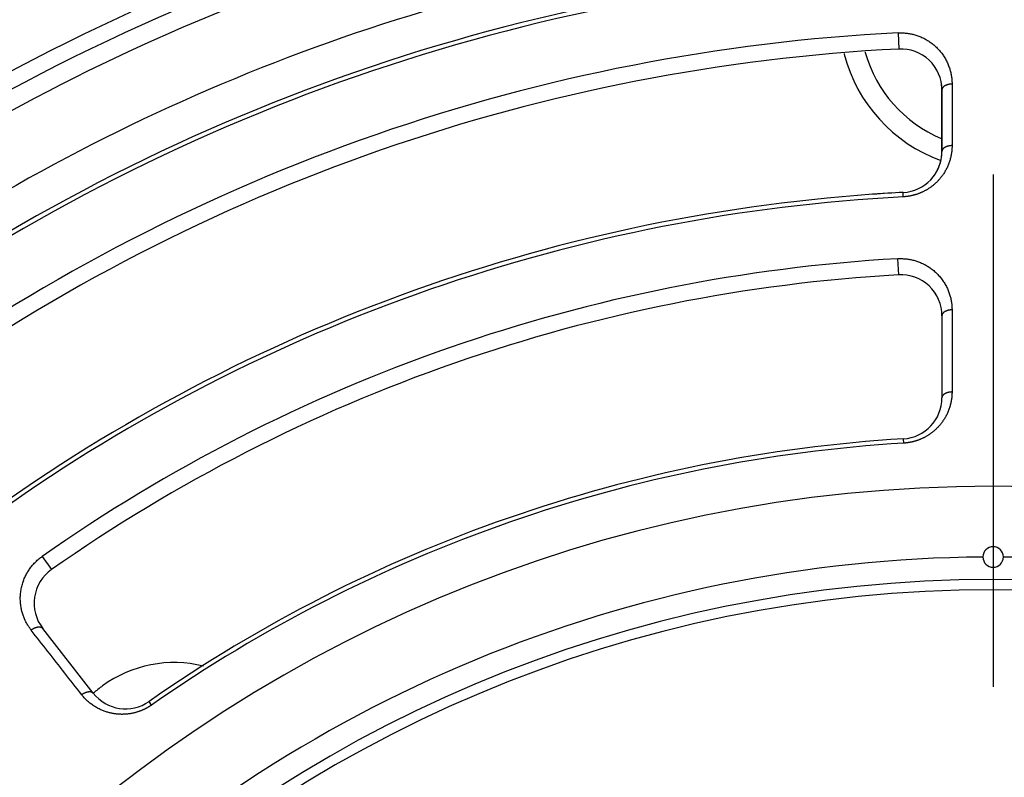
# Model space of a CAD drawing. Units: millimetres. Extents: x -735 to 735, y -520 to 520.
# Drawn here: x -48 to 1, y 15 to 52 of the extents above; entities that cross this region are included whole.
import ezdxf

# ---------------------------------------------------------------- set-up
doc = ezdxf.new("R2010")
doc.units = ezdxf.units.MM
doc.header["$LTSCALE"] = 50
doc.linetypes.add('BORDER', pattern=[1.75, 0.5, -0.25, 0.5, -0.25, 0, -0.25])
doc.layers.get('0').update_dxf_attribs({"linetype": 'CONTINUOUS'})
doc.layers.add('L', color=7, linetype='CONTINUOUS')

# ---------------------------------------------------------------- blocks, each defined once
blk = doc.blocks.new('B-4')
at = {"layer": 'L', "color": 4, "linetype": 'BORDER'}
blk.add_line((-0.00004, 307.562025), (-0.00004, -215.017135), dxfattribs=at)
blk = doc.blocks.new('B-13')
at = {"color": 2, "linetype": 'CONTINUOUS'}
for p, q in [((-2.5, 48.886183), (-2.5, 45.882207)), ((-2.5, 45.882207), (-2.5, 48.886183)), ((-2.5, 37.870104), (-2.5, 33.863069)), ((-43.916321, 19.458886), (-46.382387, 22.615307))]:
    blk.add_line(p, q, dxfattribs=at)
for centre, radius, start, end in [((0, -39.99998), 108.5, 90, 158.650195), ((0, -39.99998), 108.5, 270, 90), ((0, -39.99998), 101, 92.605251, 125.684389), ((0, -39.99998), 101, 92.605251, 125.684389), ((0, -39.99998), 95, 92.659006, 125.636617), ((0, -39.99998), 91, 92.898213, 125.424041), ((0, -39.99998), 91, 92.898213, 125.424041), ((-4.5, 48.886183), 2, 0, 92.898213), ((-4.5, 48.886183), 2, 0, 9.031486), ((-4.5, 45.882207), 2, 272.999405, 0), ((-4.5, 45.882207), 2, 350.594761, 0), ((-4.5, 45.882207), 2, 337.26443, 340.49901), ((-4.5, 45.882207), 2, 340.49901, 347.501723), ((-4.5, 45.882207), 2, 327.419254, 328.533609), ((-4.5, 45.882207), 2, 328.533609, 337.26443), ((0, -39.99998), 84, 92.999405, 125.334118), ((0, -39.99998), 84, 92.999405, 94.004932), ((0, -39.99998), 80, 93.307362, 125.060466), ((0, -39.99998), 80, 93.307362, 125.060466), ((-4.5, 37.870104), 2, 0, 93.307362), ((-4.5, 33.863069), 2, 273.486354, 0), ((0, -39.99998), 72, 93.486354, 124.901421), ((0, 26.1005), 0.5, 0, 180), ((0, 26.1005), 0.5, 180, 0), ((-44.806366, 23.84663), 2, 125.060466, 218), ((0, -39.99998), 65, 90, 270), ((0, -39.99998), 65, 270, 90), ((-42.340299, 20.690209), 2, 218, 304.901421)]:
    blk.add_arc(centre, radius, start, end, dxfattribs=at)
at = {"color": 9, "linetype": 'CONTINUOUS'}
for radius, start, end in [(101.787747, 92.605251, 125.684389), (94.787747, 92.659006, 125.636617), (69.55344, 90, 270)]:
    blk.add_arc((0, -39.99998), radius, start, end, dxfattribs=at)
blk = doc.blocks.new('B-14')
at = {"color": 9, "linetype": 'CONTINUOUS'}
for p, q in [((-4.640953, 51.670364), (-4.592401, 51.67235)), ((-4.592401, 51.67235), (-4.543802, 51.673397)), ((-4.543802, 51.673397), (-4.495177, 51.673505)), ((-4.495177, 51.673505), (-4.446549, 51.672674)), ((-4.446549, 51.672674), (-4.397937, 51.670904)), ((-4.397937, 51.670904), (-4.349365, 51.668196)), ((-4.349365, 51.668196), (-4.300853, 51.66455)), ((-4.300853, 51.66455), (-4.252422, 51.659966)), ((-4.252422, 51.659966), (-4.203328, 51.65435)), ((-4.203328, 51.65435), (-4.154359, 51.647769)), ((-4.154359, 51.647769), (-4.105532, 51.640228)), ((-4.105532, 51.640228), (-4.056865, 51.631729)), ((-4.056865, 51.631729), (-4.008376, 51.622277)), ((-4.008376, 51.622277), (-3.960083, 51.611874)), ((-3.960083, 51.611874), (-3.912004, 51.600525)), ((-3.912004, 51.600525), (-3.864156, 51.588232)), ((-3.864156, 51.588232), (-3.815527, 51.574702)), ((-3.815527, 51.574702), (-3.767177, 51.560197)), ((-3.767177, 51.560197), (-3.719127, 51.544725)), ((-3.719127, 51.544725), (-3.671396, 51.528291)), ((-3.671396, 51.528291), (-3.624004, 51.510903)), ((-3.624004, 51.510903), (-3.576969, 51.492566)), ((-3.576969, 51.492566), (-3.530312, 51.473288)), ((-3.530312, 51.473288), (-3.484052, 51.453074)), ((-3.484052, 51.453074), (-3.436194, 51.430978)), ((-3.436194, 51.430978), (-3.388809, 51.40788)), ((-3.388809, 51.40788), (-3.34192, 51.383793)), ((-3.34192, 51.383793), (-3.295546, 51.358726)), ((-3.295546, 51.358726), (-3.249707, 51.332692)), ((-3.249707, 51.332692), (-3.204425, 51.3057)), ((-3.204425, 51.3057), (-3.159719, 51.277763)), ((-3.159719, 51.277763), (-3.11561, 51.248891)), ((-3.11561, 51.248891), (-3.070024, 51.217628)), ((-3.070024, 51.217628), (-3.025138, 51.185366)), ((-3.025138, 51.185366), (-2.980973, 51.152121)), ((-2.980973, 51.152121), (-2.937551, 51.117912)), ((-2.937551, 51.117912), (-2.894893, 51.082754)), ((-2.894893, 51.082754), (-2.853019, 51.046664)), ((-2.853019, 51.046664), (-2.811952, 51.009658)), ((-2.811952, 51.009658), (-2.771712, 50.971754)), ((-2.771712, 50.971754), (-2.731756, 50.9324)), ((-2.731756, 50.9324), (-2.692692, 50.892159)), ((-2.692692, 50.892159), (-2.654539, 50.851054)), ((-2.654539, 50.851054), (-2.617317, 50.809104)), ((-2.617317, 50.809104), (-2.581042, 50.766332)), ((-2.581042, 50.766332), (-2.545735, 50.722759)), ((-2.545735, 50.722759), (-2.511414, 50.678405)), ((-2.511414, 50.678405), (-2.478098, 50.633292)), ((-2.478098, 50.633292), (-2.44667, 50.588699)), ((-2.44667, 50.588699), (-2.416223, 50.543431)), ((-2.416223, 50.543431), (-2.386772, 50.497508)), ((-2.386772, 50.497508), (-2.35833, 50.450955)), ((-2.35833, 50.450955), (-2.33091, 50.403793)), ((-2.33091, 50.403793), (-2.304527, 50.356045)), ((-2.304527, 50.356045), (-2.279193, 50.307732)), ((-2.279193, 50.307732), (-2.254922, 50.258878)), ((-2.254922, 50.258878), (-2.232988, 50.212264)), ((-2.232988, 50.212264), (-2.212023, 50.165208)), ((-2.212023, 50.165208), (-2.192034, 50.11773)), ((-2.192034, 50.11773), (-2.173028, 50.069851)), ((-2.173028, 50.069851), (-2.155014, 50.021592)), ((-2.155014, 50.021592), (-2.138, 49.972973)), ((-2.138, 49.972973), (-2.121994, 49.924015)), ((-2.121994, 49.924015), (-2.107003, 49.874739)), ((-2.107003, 49.874739), (-2.094179, 49.829377)), ((-2.094179, 49.829377), (-2.082216, 49.783782)), ((-2.082216, 49.783782), (-2.071117, 49.737969)), ((-2.071117, 49.737969), (-2.060886, 49.691956)), ((-2.060886, 49.691956), (-2.051527, 49.645757)), ((-2.051527, 49.645757), (-2.043042, 49.599389)), ((-2.043042, 49.599389), (-2.035435, 49.552867)), ((-2.035435, 49.552867), (-2.02871, 49.506208)), ((-2.02871, 49.506208), (-2.023501, 49.464855)), ((-2.023501, 49.464855), (-2.018985, 49.423421)), ((-2.018985, 49.423421), (-2.015162, 49.381919)), ((-2.015162, 49.381919), (-2.012033, 49.340362)), ((-2.012033, 49.340362), (-2.009599, 49.298764)), ((-2.009599, 49.298764), (-2.007861, 49.257138)), ((-2.007861, 49.257138), (-2.006818, 49.215498)), ((-2.006818, 49.215498), (-2.006473, 49.173857)), ((-2.006482, 49.049172), (-2.006491, 48.924486)), ((-2.006473, 49.173857), (-2.006482, 49.049172)), ((-2.006519, 48.55043), (-2.006528, 48.425745)), ((-2.006509, 48.675116), (-2.006519, 48.55043)), ((-2.0065, 48.799801), (-2.006509, 48.675116)), ((-2.006491, 48.924486), (-2.0065, 48.799801)), ((-2.006546, 48.176374), (-2.006556, 48.051208)), ((-2.006537, 48.301059), (-2.006546, 48.176374)), ((-2.006528, 48.425745), (-2.006537, 48.301059)), ((-2.006584, 47.675711), (-2.006593, 47.550545)), ((-2.006574, 47.800876), (-2.006584, 47.675711)), ((-2.006565, 47.926042), (-2.006574, 47.800876)), ((-2.006556, 48.051208), (-2.006565, 47.926042)), ((-2.006622, 47.175047), (-2.006631, 47.0494)), ((-2.006612, 47.300213), (-2.006622, 47.175047)), ((-2.006603, 47.425379), (-2.006612, 47.300213)), ((-2.006593, 47.550545), (-2.006603, 47.425379)), ((-2.00666, 46.672461), (-2.00667, 46.546815)), ((-2.006651, 46.798108), (-2.00666, 46.672461)), ((-2.006641, 46.923754), (-2.006651, 46.798108)), ((-2.006631, 47.0494), (-2.006641, 46.923754)), ((-2.006699, 46.169875), (-2.007051, 46.128238)), ((-2.006689, 46.295522), (-2.006699, 46.169875)), ((-2.00668, 46.421168), (-2.006689, 46.295522)), ((-2.00667, 46.546815), (-2.00668, 46.421168)), ((-2.059651, 45.65909), (-2.069336, 45.614863)), ((-2.05077, 45.703487), (-2.059651, 45.65909)), ((-2.042696, 45.748039), (-2.05077, 45.703487)), ((-2.035433, 45.792733), (-2.042696, 45.748039)), ((-2.028983, 45.837553), (-2.035433, 45.792733)), ((-2.023769, 45.878901), (-2.028983, 45.837553)), ((-2.019247, 45.920331), (-2.023769, 45.878901)), ((-2.015419, 45.96183), (-2.019247, 45.920331)), ((-2.012284, 46.003383), (-2.015419, 45.96183)), ((-2.009844, 46.044978), (-2.012284, 46.003383)), ((-2.0081, 46.086601), (-2.009844, 46.044978)), ((-2.007051, 46.128238), (-2.0081, 46.086601)), ((-2.21317, 45.17679), (-2.232116, 45.134261)), ((-2.195021, 45.219666), (-2.21317, 45.17679)), ((-2.177675, 45.262873), (-2.195021, 45.219666)), ((-2.161138, 45.306395), (-2.177675, 45.262873)), ((-2.145415, 45.350219), (-2.161138, 45.306395)), ((-2.130511, 45.394327), (-2.145415, 45.350219)), ((-2.116434, 45.438704), (-2.130511, 45.394327)), ((-2.103188, 45.483336), (-2.116434, 45.438704)), ((-2.091108, 45.526971), (-2.103188, 45.483336)), ((-2.079823, 45.570818), (-2.091108, 45.526971)), ((-2.069336, 45.614863), (-2.079823, 45.570818)), ((-2.478458, 44.710627), (-2.503524, 44.676492)), ((-2.453974, 44.745182), (-2.478458, 44.710627)), ((-2.430078, 44.780147), (-2.453974, 44.745182)), ((-2.406778, 44.815513), (-2.430078, 44.780147)), ((-2.382433, 44.853918), (-2.406778, 44.815513)), ((-2.358791, 44.892759), (-2.382433, 44.853918)), ((-2.33586, 44.932026), (-2.358791, 44.892759)), ((-2.313646, 44.971703), (-2.33586, 44.932026)), ((-2.292157, 45.011778), (-2.313646, 44.971703)), ((-2.271401, 45.052238), (-2.292157, 45.011778)), ((-2.251385, 45.09307), (-2.271401, 45.052238)), ((-2.232116, 45.134261), (-2.251385, 45.09307)), ((-2.959446, 44.208795), (-2.987415, 44.187071)), ((-2.931787, 44.230912), (-2.959446, 44.208795)), ((-2.904442, 44.253417), (-2.931787, 44.230912)), ((-2.877418, 44.276307), (-2.904442, 44.253417)), ((-2.850719, 44.299576), (-2.877418, 44.276307)), ((-2.824352, 44.32322), (-2.850719, 44.299576)), ((-2.796023, 44.349389), (-2.824352, 44.32322)), ((-2.7681, 44.375991), (-2.796023, 44.349389)), ((-2.740589, 44.403019), (-2.7681, 44.375991)), ((-2.713497, 44.430469), (-2.740589, 44.403019)), ((-2.68683, 44.458332), (-2.713497, 44.430469)), ((-2.660595, 44.486603), (-2.68683, 44.458332)), ((-2.634798, 44.515276), (-2.660595, 44.486603)), ((-2.609445, 44.544343), (-2.634798, 44.515276)), ((-2.582131, 44.576702), (-2.609445, 44.544343)), ((-2.555367, 44.60952), (-2.582131, 44.576702)), ((-2.529162, 44.642786), (-2.555367, 44.60952)), ((-2.503524, 44.676492), (-2.529162, 44.642786)), ((-3.972292, 43.728945), (-3.99489, 43.724055)), ((-3.949739, 43.734042), (-3.972292, 43.728945)), ((-3.927234, 43.739347), (-3.949739, 43.734042)), ((-3.904779, 43.744858), (-3.927234, 43.739347)), ((-3.882376, 43.750575), (-3.904779, 43.744858)), ((-3.857797, 43.7571), (-3.882376, 43.750575)), ((-3.833285, 43.763873), (-3.857797, 43.7571)), ((-3.808843, 43.770894), (-3.833285, 43.763873)), ((-3.784472, 43.778162), (-3.808843, 43.770894)), ((-3.760177, 43.785675), (-3.784472, 43.778162)), ((-3.735958, 43.793434), (-3.760177, 43.785675)), ((-3.711819, 43.801437), (-3.735958, 43.793434)), ((-3.687762, 43.809684), (-3.711819, 43.801437)), ((-3.661519, 43.818992), (-3.687762, 43.809684)), ((-3.635382, 43.82859), (-3.661519, 43.818992)), ((-3.609351, 43.838477), (-3.635382, 43.82859)), ((-3.583432, 43.848652), (-3.609351, 43.838477)), ((-3.557626, 43.859113), (-3.583432, 43.848652)), ((-3.531938, 43.869859), (-3.557626, 43.859113)), ((-3.50637, 43.880889), (-3.531938, 43.869859)), ((-3.480926, 43.892202), (-3.50637, 43.880889)), ((-3.45334, 43.904851), (-3.480926, 43.892202)), ((-3.425909, 43.917833), (-3.45334, 43.904851)), ((-3.398636, 43.931145), (-3.425909, 43.917833)), ((-3.371526, 43.944785), (-3.398636, 43.931145)), ((-3.344582, 43.958752), (-3.371526, 43.944785)), ((-3.317808, 43.973044), (-3.344582, 43.958752)), ((-3.291209, 43.987658), (-3.317808, 43.973044)), ((-3.264788, 44.002592), (-3.291209, 43.987658)), ((-3.236426, 44.019098), (-3.264788, 44.002592)), ((-3.208281, 44.035974), (-3.236426, 44.019098)), ((-3.18036, 44.053216), (-3.208281, 44.035974)), ((-3.152665, 44.070821), (-3.18036, 44.053216)), ((-3.125203, 44.088787), (-3.152665, 44.070821)), ((-3.097978, 44.107111), (-3.125203, 44.088787)), ((-3.070994, 44.125789), (-3.097978, 44.107111)), ((-3.044257, 44.144819), (-3.070994, 44.125789)), ((-3.015687, 44.165744), (-3.044257, 44.144819)), ((-2.987415, 44.187071), (-3.015687, 44.165744)), ((-4.383417, 43.673027), (-4.384243, 43.672984)), ((-4.382592, 43.673071), (-4.383417, 43.673027)), ((-4.381767, 43.673115), (-4.382592, 43.673071)), ((-4.380942, 43.673159), (-4.381767, 43.673115)), ((-4.380117, 43.673204), (-4.380942, 43.673159)), ((-4.379292, 43.673248), (-4.380117, 43.673204)), ((-4.378467, 43.673293), (-4.379292, 43.673248)), ((-4.377642, 43.673339), (-4.378467, 43.673293)), ((-4.358892, 43.674441), (-4.377642, 43.673339)), ((-4.34015, 43.675683), (-4.358892, 43.674441)), ((-4.321416, 43.677064), (-4.34015, 43.675683)), ((-4.302693, 43.678586), (-4.321416, 43.677064)), ((-4.283982, 43.680247), (-4.302693, 43.678586)), ((-4.265283, 43.682048), (-4.283982, 43.680247)), ((-4.246597, 43.683989), (-4.265283, 43.682048)), ((-4.227927, 43.686068), (-4.246597, 43.683989)), ((-4.207219, 43.68854), (-4.227927, 43.686068)), ((-4.186532, 43.691184), (-4.207219, 43.68854)), ((-4.165869, 43.693998), (-4.186532, 43.691184)), ((-4.145229, 43.696984), (-4.165869, 43.693998)), ((-4.124615, 43.700141), (-4.145229, 43.696984)), ((-4.104027, 43.703468), (-4.124615, 43.700141)), ((-4.083468, 43.706966), (-4.104027, 43.703468)), ((-4.062938, 43.710634), (-4.083468, 43.706966)), ((-4.040215, 43.714899), (-4.062938, 43.710634)), ((-4.017531, 43.719373), (-4.040215, 43.714899)), ((-3.99489, 43.724055), (-4.017531, 43.719373)), ((-4.660832, 40.653208), (-4.612025, 40.655551)), ((-4.612025, 40.655551), (-4.563165, 40.656946)), ((-4.563165, 40.656946), (-4.514272, 40.657392)), ((-4.514272, 40.657392), (-4.465368, 40.65689)), ((-4.465368, 40.65689), (-4.416476, 40.65544)), ((-4.416476, 40.65544), (-4.367616, 40.653041)), ((-4.367616, 40.653041), (-4.318811, 40.649694)), ((-4.318811, 40.649694), (-4.270083, 40.645399)), ((-4.270083, 40.645399), (-4.220686, 40.640066)), ((-4.220686, 40.640066), (-4.171409, 40.633759)), ((-4.171409, 40.633759), (-4.122269, 40.62648)), ((-4.122269, 40.62648), (-4.073285, 40.618233)), ((-4.073285, 40.618233), (-4.024475, 40.609021)), ((-4.024475, 40.609021), (-3.975858, 40.598849)), ((-3.975858, 40.598849), (-3.92745, 40.587718)), ((-3.92745, 40.587718), (-3.879272, 40.575634)), ((-3.879272, 40.575634), (-3.830308, 40.562307)), ((-3.830308, 40.562307), (-3.781622, 40.547995)), ((-3.781622, 40.547995), (-3.733233, 40.532703)), ((-3.733233, 40.532703), (-3.685161, 40.516439)), ((-3.685161, 40.516439), (-3.637425, 40.499209)), ((-3.637425, 40.499209), (-3.590046, 40.481019)), ((-3.590046, 40.481019), (-3.543044, 40.461876)), ((-3.543044, 40.461876), (-3.496438, 40.441787)), ((-3.496438, 40.441787), (-3.448228, 40.419813)), ((-3.448228, 40.419813), (-3.400492, 40.396826)), ((-3.400492, 40.396826), (-3.353251, 40.372837)), ((-3.353251, 40.372837), (-3.306526, 40.347858)), ((-3.306526, 40.347858), (-3.260337, 40.321898)), ((-3.260337, 40.321898), (-3.214706, 40.29497)), ((-3.214706, 40.29497), (-3.169652, 40.267084)), ((-3.169652, 40.267084), (-3.125197, 40.238252)), ((-3.125197, 40.238252), (-3.079265, 40.207028)), ((-3.079265, 40.207028), (-3.034036, 40.174793)), ((-3.034036, 40.174793), (-2.98953, 40.141565)), ((-2.98953, 40.141565), (-2.94577, 40.107359)), ((-2.94577, 40.107359), (-2.902776, 40.072193)), ((-2.902776, 40.072193), (-2.860572, 40.036083)), ((-2.860572, 40.036083), (-2.819178, 39.999046)), ((-2.819178, 39.999046), (-2.778616, 39.9611)), ((-2.778616, 39.9611), (-2.738352, 39.921704)), ((-2.738352, 39.921704), (-2.698985, 39.881412)), ((-2.698985, 39.881412), (-2.660533, 39.840244)), ((-2.660533, 39.840244), (-2.623018, 39.798222)), ((-2.623018, 39.798222), (-2.586456, 39.755367)), ((-2.586456, 39.755367), (-2.550869, 39.711701)), ((-2.550869, 39.711701), (-2.516273, 39.667245)), ((-2.516273, 39.667245), (-2.48269, 39.62202)), ((-2.48269, 39.62202), (-2.451015, 39.57732)), ((-2.451015, 39.57732), (-2.420329, 39.531936)), ((-2.420329, 39.531936), (-2.390646, 39.485891)), ((-2.390646, 39.485891), (-2.361978, 39.439206)), ((-2.361978, 39.439206), (-2.334341, 39.391906)), ((-2.334341, 39.391906), (-2.307747, 39.344012)), ((-2.307747, 39.344012), (-2.282211, 39.295546)), ((-2.282211, 39.295546), (-2.257745, 39.246533)), ((-2.257745, 39.246533), (-2.235641, 39.199772)), ((-2.235641, 39.199772), (-2.214511, 39.152564)), ((-2.214511, 39.152564), (-2.194365, 39.104928)), ((-2.194365, 39.104928), (-2.17521, 39.056887)), ((-2.17521, 39.056887), (-2.157055, 39.008461)), ((-2.157055, 39.008461), (-2.139907, 38.959671)), ((-2.139907, 38.959671), (-2.123774, 38.910537)), ((-2.123774, 38.910537), (-2.108666, 38.861082)), ((-2.108666, 38.861082), (-2.095744, 38.815562)), ((-2.095744, 38.815562), (-2.08369, 38.769807)), ((-2.08369, 38.769807), (-2.072506, 38.723831)), ((-2.072506, 38.723831), (-2.062198, 38.677653)), ((-2.062198, 38.677653), (-2.052767, 38.631286)), ((-2.052767, 38.631286), (-2.044218, 38.584749)), ((-2.044218, 38.584749), (-2.036554, 38.538056)), ((-2.036554, 38.538056), (-2.029779, 38.491224)), ((-2.029779, 38.491224), (-2.024533, 38.449734)), ((-2.024533, 38.449734), (-2.019985, 38.408161)), ((-2.019985, 38.408161), (-2.016136, 38.366519)), ((-2.016136, 38.366519), (-2.012985, 38.324823)), ((-2.012985, 38.324823), (-2.010534, 38.283084)), ((-2.010534, 38.283084), (-2.008784, 38.241318)), ((-2.008784, 38.241318), (-2.007735, 38.199537)), ((-2.007735, 38.199537), (-2.007388, 38.157756)), ((-2.007404, 37.990797), (-2.00742, 37.823839)), ((-2.007388, 38.157756), (-2.007404, 37.990797)), ((-2.007452, 37.489921), (-2.007468, 37.322963)), ((-2.007436, 37.65688), (-2.007452, 37.489921)), ((-2.00742, 37.823839), (-2.007436, 37.65688)), ((-2.007484, 37.156004), (-2.0075, 36.989046)), ((-2.007468, 37.322963), (-2.007484, 37.156004)), ((-2.007533, 36.655127), (-2.00755, 36.488166)), ((-2.007517, 36.822087), (-2.007533, 36.655127)), ((-2.0075, 36.989046), (-2.007517, 36.822087)), ((-2.007583, 36.154246), (-2.0076, 35.987286)), ((-2.007566, 36.321206), (-2.007583, 36.154246)), ((-2.00755, 36.488166), (-2.007566, 36.321206)), ((-2.007633, 35.653365), (-2.00765, 35.486405)), ((-2.007616, 35.820325), (-2.007633, 35.653365)), ((-2.0076, 35.987286), (-2.007616, 35.820325)), ((-2.007684, 35.152481), (-2.007702, 34.985519)), ((-2.007667, 35.319443), (-2.007684, 35.152481)), ((-2.00765, 35.486405), (-2.007667, 35.319443)), ((-2.007736, 34.651596), (-2.007753, 34.484634)), ((-2.007719, 34.818558), (-2.007736, 34.651596)), ((-2.007702, 34.985519), (-2.007719, 34.818558)), ((-2.007789, 34.15071), (-2.008136, 34.109399)), ((-2.007771, 34.317672), (-2.007789, 34.15071)), ((-2.007753, 34.484634), (-2.007771, 34.317672)), ((-2.059923, 33.644046), (-2.069452, 33.60019)), ((-2.051184, 33.688068), (-2.059923, 33.644046)), ((-2.04324, 33.732241), (-2.051184, 33.688068)), ((-2.036092, 33.776551), (-2.04324, 33.732241)), ((-2.029745, 33.820986), (-2.036092, 33.776551)), ((-2.024608, 33.862013), (-2.029745, 33.820986)), ((-2.020154, 33.903121), (-2.024608, 33.862013)), ((-2.016382, 33.944296), (-2.020154, 33.903121)), ((-2.013294, 33.985524), (-2.016382, 33.944296)), ((-2.010889, 34.026793), (-2.013294, 33.985524)), ((-2.00917, 34.068089), (-2.010889, 34.026793)), ((-2.008136, 34.109399), (-2.00917, 34.068089)), ((-2.21094, 33.16562), (-2.229577, 33.123405)), ((-2.193088, 33.208174), (-2.21094, 33.16562)), ((-2.176025, 33.25105), (-2.193088, 33.208174)), ((-2.159758, 33.294234), (-2.176025, 33.25105)), ((-2.144292, 33.337711), (-2.159758, 33.294234)), ((-2.129632, 33.381466), (-2.144292, 33.337711)), ((-2.115785, 33.425484), (-2.129632, 33.381466)), ((-2.102755, 33.469749), (-2.115785, 33.425484)), ((-2.090871, 33.513028), (-2.102755, 33.469749)), ((-2.079769, 33.556513), (-2.090871, 33.513028)), ((-2.069452, 33.60019), (-2.079769, 33.556513)), ((-2.472197, 32.702113), (-2.496911, 32.668098)), ((-2.448057, 32.736539), (-2.472197, 32.702113)), ((-2.424499, 32.771366), (-2.448057, 32.736539)), ((-2.40153, 32.806586), (-2.424499, 32.771366)), ((-2.377559, 32.844783), (-2.40153, 32.806586)), ((-2.354282, 32.883407), (-2.377559, 32.844783)), ((-2.331704, 32.922446), (-2.354282, 32.883407)), ((-2.309834, 32.961886), (-2.331704, 32.922446)), ((-2.28868, 33.001715), (-2.309834, 32.961886)), ((-2.268247, 33.04192), (-2.28868, 33.001715)), ((-2.248544, 33.082488), (-2.268247, 33.04192)), ((-2.229577, 33.123405), (-2.248544, 33.082488)), ((-2.947229, 32.200625), (-2.974895, 32.17883)), ((-2.919871, 32.222806), (-2.947229, 32.200625)), ((-2.892826, 32.24537), (-2.919871, 32.222806)), ((-2.8661, 32.26831), (-2.892826, 32.24537)), ((-2.839699, 32.291625), (-2.8661, 32.26831)), ((-2.813628, 32.315308), (-2.839699, 32.291625)), ((-2.785639, 32.341492), (-2.813628, 32.315308)), ((-2.758055, 32.368101), (-2.785639, 32.341492)), ((-2.73088, 32.39513), (-2.758055, 32.368101)), ((-2.704121, 32.422571), (-2.73088, 32.39513)), ((-2.677784, 32.450419), (-2.704121, 32.422571)), ((-2.651876, 32.478667), (-2.677784, 32.450419)), ((-2.626403, 32.507308), (-2.651876, 32.478667)), ((-2.601371, 32.536336), (-2.626403, 32.507308)), ((-2.57443, 32.568613), (-2.601371, 32.536336)), ((-2.548035, 32.601338), (-2.57443, 32.568613)), ((-2.522193, 32.634503), (-2.548035, 32.601338)), ((-2.496911, 32.668098), (-2.522193, 32.634503)), ((-3.953168, 31.714522), (-3.97571, 31.70944)), ((-3.930674, 31.719811), (-3.953168, 31.714522)), ((-3.908228, 31.725306), (-3.930674, 31.719811)), ((-3.885834, 31.731007), (-3.908228, 31.725306)), ((-3.863493, 31.736913), (-3.885834, 31.731007)), ((-3.839008, 31.743638), (-3.863493, 31.736913)), ((-3.814592, 31.75061), (-3.839008, 31.743638)), ((-3.790248, 31.757828), (-3.814592, 31.75061)), ((-3.765977, 31.765291), (-3.790248, 31.757828)), ((-3.741782, 31.772998), (-3.765977, 31.765291)), ((-3.717667, 31.780949), (-3.741782, 31.772998)), ((-3.693632, 31.789143), (-3.717667, 31.780949)), ((-3.669682, 31.797578), (-3.693632, 31.789143)), ((-3.643585, 31.807081), (-3.669682, 31.797578)), ((-3.617595, 31.816871), (-3.643585, 31.807081)), ((-3.591714, 31.826947), (-3.617595, 31.816871)), ((-3.565945, 31.837308), (-3.591714, 31.826947)), ((-3.540292, 31.847953), (-3.565945, 31.837308)), ((-3.514758, 31.85888), (-3.540292, 31.847953)), ((-3.489346, 31.870088), (-3.514758, 31.85888)), ((-3.464059, 31.881577), (-3.489346, 31.870088)), ((-3.436676, 31.8944), (-3.464059, 31.881577)), ((-3.409449, 31.907552), (-3.436676, 31.8944)), ((-3.382382, 31.921031), (-3.409449, 31.907552)), ((-3.355478, 31.934834), (-3.382382, 31.921031)), ((-3.328742, 31.948959), (-3.355478, 31.934834)), ((-3.302178, 31.963405), (-3.328742, 31.948959)), ((-3.275789, 31.978169), (-3.302178, 31.963405)), ((-3.249579, 31.99325), (-3.275789, 31.978169)), ((-3.221476, 32.009892), (-3.249579, 31.99325)), ((-3.193591, 32.026899), (-3.221476, 32.009892)), ((-3.16593, 32.044266), (-3.193591, 32.026899)), ((-3.138496, 32.061991), (-3.16593, 32.044266)), ((-3.111295, 32.080072), (-3.138496, 32.061991)), ((-3.08433, 32.098505), (-3.111295, 32.080072)), ((-3.057608, 32.117287), (-3.08433, 32.098505)), ((-3.031132, 32.136415), (-3.057608, 32.117287)), ((-3.002865, 32.157425), (-3.031132, 32.136415)), ((-2.974895, 32.17883), (-3.002865, 32.157425)), ((-4.364643, 31.65496), (-4.365471, 31.65491)), ((-4.363815, 31.655011), (-4.364643, 31.65496)), ((-4.362987, 31.655062), (-4.363815, 31.655011)), ((-4.36216, 31.655114), (-4.362987, 31.655062)), ((-4.361332, 31.655165), (-4.36216, 31.655114)), ((-4.360504, 31.655217), (-4.361332, 31.655165)), ((-4.359676, 31.65527), (-4.360504, 31.655217)), ((-4.358848, 31.655322), (-4.359676, 31.65527)), ((-4.340013, 31.65659), (-4.358848, 31.655322)), ((-4.321187, 31.657999), (-4.340013, 31.65659)), ((-4.302372, 31.65955), (-4.321187, 31.657999)), ((-4.283567, 31.661241), (-4.302372, 31.65955)), ((-4.264776, 31.663073), (-4.283567, 31.661241)), ((-4.245998, 31.665046), (-4.264776, 31.663073)), ((-4.227236, 31.667159), (-4.245998, 31.665046)), ((-4.20849, 31.669413), (-4.227236, 31.667159)), ((-4.187789, 31.672068), (-4.20849, 31.669413)), ((-4.167111, 31.674894), (-4.187789, 31.672068)), ((-4.146458, 31.677891), (-4.167111, 31.674894)), ((-4.12583, 31.681059), (-4.146458, 31.677891)), ((-4.105229, 31.684398), (-4.12583, 31.681059)), ((-4.084656, 31.687907), (-4.105229, 31.684398)), ((-4.064113, 31.691587), (-4.084656, 31.687907)), ((-4.043602, 31.695436), (-4.064113, 31.691587)), ((-4.020929, 31.699896), (-4.043602, 31.695436)), ((-3.998298, 31.704564), (-4.020929, 31.699896)), ((-3.97571, 31.70944), (-3.998298, 31.704564)), ((-46.6469, 25.938017), (-46.608659, 25.971781)), ((-46.608659, 25.971781), (-46.569746, 26.004762)), ((-46.569746, 26.004762), (-46.53018, 26.036943)), ((-46.53018, 26.036943), (-46.489982, 26.068308)), ((-46.489982, 26.068308), (-46.449169, 26.098842)), ((-46.449169, 26.098842), (-46.407761, 26.12853)), ((-47.081436, 25.42573), (-47.052363, 25.470098)), ((-47.052363, 25.470098), (-47.022361, 25.513843)), ((-47.022361, 25.513843), (-46.991445, 25.556943)), ((-46.991445, 25.556943), (-46.96052, 25.598213)), ((-46.96052, 25.598213), (-46.928756, 25.63884)), ((-46.928756, 25.63884), (-46.896165, 25.678806)), ((-46.896165, 25.678806), (-46.862762, 25.718098)), ((-46.862762, 25.718098), (-46.82856, 25.756699)), ((-46.82856, 25.756699), (-46.793572, 25.794593)), ((-46.793572, 25.794593), (-46.757811, 25.831765)), ((-46.757811, 25.831765), (-46.721292, 25.8682)), ((-46.721292, 25.8682), (-46.684451, 25.903485)), ((-46.684451, 25.903485), (-46.6469, 25.938017)), ((-47.323612, 24.938172), (-47.303682, 24.990551)), ((-47.303682, 24.990551), (-47.28259, 25.042472)), ((-47.28259, 25.042472), (-47.260345, 25.093909)), ((-47.260345, 25.093909), (-47.236958, 25.144836)), ((-47.236958, 25.144836), (-47.21244, 25.195227)), ((-47.21244, 25.195227), (-47.188197, 25.242415)), ((-47.188197, 25.242415), (-47.162963, 25.289079)), ((-47.162963, 25.289079), (-47.136749, 25.3352)), ((-47.136749, 25.3352), (-47.109569, 25.380757)), ((-47.109569, 25.380757), (-47.081436, 25.42573)), ((-47.441795, 24.495639), (-47.431328, 24.552798)), ((-47.431328, 24.552798), (-47.419542, 24.609698)), ((-47.419542, 24.609698), (-47.40644, 24.66631)), ((-47.40644, 24.66631), (-47.392032, 24.722603)), ((-47.392032, 24.722603), (-47.376322, 24.778545)), ((-47.376322, 24.778545), (-47.359943, 24.832143)), ((-47.359943, 24.832143), (-47.342369, 24.885361)), ((-47.342369, 24.885361), (-47.323612, 24.938172)), ((-47.477564, 24.096074), (-47.476407, 24.152877)), ((-47.477433, 24.039261), (-47.477564, 24.096074)), ((-47.476012, 23.982467), (-47.477433, 24.039261)), ((-47.476407, 24.152877), (-47.473961, 24.209639)), ((-47.473961, 24.209639), (-47.470227, 24.266332)), ((-47.470227, 24.266332), (-47.465206, 24.322926)), ((-47.465206, 24.322926), (-47.45874, 24.380672)), ((-47.45874, 24.380672), (-47.450934, 24.438254)), ((-47.450934, 24.438254), (-47.441795, 24.495639)), ((-47.473301, 23.925721), (-47.476012, 23.982467)), ((-47.469301, 23.869053), (-47.473301, 23.925721)), ((-47.464404, 23.816265), (-47.469301, 23.869053)), ((-47.458387, 23.763594), (-47.464404, 23.816265)), ((-47.451253, 23.711064), (-47.458387, 23.763594)), ((-47.443008, 23.658698), (-47.451253, 23.711064)), ((-47.433653, 23.606519), (-47.443008, 23.658698)), ((-47.423195, 23.554553), (-47.433653, 23.606519)), ((-47.411635, 23.502821), (-47.423195, 23.554553)), ((-47.398979, 23.451348), (-47.411635, 23.502821)), ((-47.386466, 23.404582), (-47.398979, 23.451348)), ((-47.373046, 23.358069), (-47.386466, 23.404582)), ((-47.358727, 23.311826), (-47.373046, 23.358069)), ((-47.343514, 23.265871), (-47.358727, 23.311826)), ((-47.327414, 23.22022), (-47.343514, 23.265871)), ((-47.310432, 23.174893), (-47.327414, 23.22022)), ((-47.292574, 23.129905), (-47.310432, 23.174893)), ((-47.273846, 23.085274), (-47.292574, 23.129905)), ((-47.256452, 23.045867), (-47.273846, 23.085274)), ((-47.23838, 23.006768), (-47.256452, 23.045867)), ((-47.219635, 22.967987), (-47.23838, 23.006768)), ((-47.200223, 22.929537), (-47.219635, 22.967987)), ((-47.180149, 22.891429), (-47.200223, 22.929537)), ((-47.15942, 22.853673), (-47.180149, 22.891429)), ((-47.138042, 22.81628), (-47.15942, 22.853673)), ((-47.116019, 22.779262), (-47.138042, 22.81628)), ((-47.09673, 22.747993), (-47.116019, 22.779262)), ((-47.076982, 22.717011), (-47.09673, 22.747993)), ((-47.05678, 22.686325), (-47.076982, 22.717011)), ((-47.036129, 22.655943), (-47.05678, 22.686325)), ((-47.015036, 22.62587), (-47.036129, 22.655943)), ((-46.993504, 22.596116), (-47.015036, 22.62587)), ((-46.97154, 22.566688), (-46.993504, 22.596116)), ((-46.949149, 22.537592), (-46.97154, 22.566688)), ((-46.846912, 22.406754), (-46.949149, 22.537592)), ((-46.744675, 22.275916), (-46.846912, 22.406754)), ((-46.642438, 22.145078), (-46.744675, 22.275916)), ((-46.540201, 22.01424), (-46.642438, 22.145078)), ((-46.437964, 21.883402), (-46.540201, 22.01424)), ((-46.335727, 21.752564), (-46.437964, 21.883402)), ((-46.233489, 21.621726), (-46.335727, 21.752564)), ((-46.131252, 21.490888), (-46.233489, 21.621726)), ((-46.02849, 21.359378), (-46.131252, 21.490888)), ((-45.925727, 21.227868), (-46.02849, 21.359378)), ((-45.822964, 21.096358), (-45.925727, 21.227868)), ((-45.720202, 20.964848), (-45.822964, 21.096358)), ((-45.617439, 20.833338), (-45.720202, 20.964848)), ((-45.514676, 20.701828), (-45.617439, 20.833338)), ((-45.411913, 20.570318), (-45.514676, 20.701828)), ((-45.30915, 20.438808), (-45.411913, 20.570318)), ((-45.205862, 20.306626), (-45.30915, 20.438808)), ((-45.102574, 20.174444), (-45.205862, 20.306626)), ((-44.999285, 20.042262), (-45.102574, 20.174444)), ((-44.895997, 19.91008), (-44.999285, 20.042262)), ((-44.792708, 19.777897), (-44.895997, 19.91008)), ((-44.68942, 19.645715), (-44.792708, 19.777897)), ((-44.586131, 19.513534), (-44.68942, 19.645715)), ((-44.482842, 19.381352), (-44.586131, 19.513534)), ((-44.453271, 19.344244), (-44.482842, 19.381352)), ((-44.422986, 19.307694), (-44.453271, 19.344244)), ((-44.392001, 19.271718), (-44.422986, 19.307694)), ((-44.360329, 19.23633), (-44.392001, 19.271718)), ((-44.327985, 19.201546), (-44.360329, 19.23633)), ((-44.294982, 19.167382), (-44.327985, 19.201546)), ((-44.261332, 19.133851), (-44.294982, 19.167382)), ((-44.22705, 19.10097), (-44.261332, 19.133851)), ((-44.190995, 19.067708), (-44.22705, 19.10097)), ((-44.154295, 19.035166), (-44.190995, 19.067708)), ((-44.116963, 19.003356), (-44.154295, 19.035166)), ((-44.079014, 18.972287), (-44.116963, 19.003356)), ((-44.040463, 18.941972), (-44.079014, 18.972287)), ((-44.001323, 18.912422), (-44.040463, 18.941972)), ((-43.961611, 18.883648), (-44.001323, 18.912422)), ((-43.921339, 18.855661), (-43.961611, 18.883648)), ((-43.881131, 18.828868), (-43.921339, 18.855661)), ((-43.84041, 18.80286), (-43.881131, 18.828868)), ((-43.799192, 18.777644), (-43.84041, 18.80286)), ((-43.757495, 18.75323), (-43.799192, 18.777644)), ((-43.715332, 18.729628), (-43.757495, 18.75323)), ((-41.287456, 18.74257), (-41.305197, 18.732753)), ((-41.269794, 18.752529), (-41.287456, 18.74257)), ((-41.252213, 18.762631), (-41.269794, 18.752529)), ((-41.234714, 18.772873), (-41.252213, 18.762631)), ((-41.217297, 18.783256), (-41.234714, 18.772873)), ((-41.199965, 18.793779), (-41.217297, 18.783256)), ((-41.18469, 18.803212), (-41.199965, 18.793779)), ((-41.169482, 18.812754), (-41.18469, 18.803212)), ((-41.154342, 18.822404), (-41.169482, 18.812754)), ((-41.139272, 18.832161), (-41.154342, 18.822404)), ((-41.124272, 18.842025), (-41.139272, 18.832161)), ((-41.109344, 18.851995), (-41.124272, 18.842025)), ((-41.094487, 18.862071), (-41.109344, 18.851995)), ((-41.079703, 18.872253), (-41.094487, 18.862071)), ((-41.079055, 18.872702), (-41.079703, 18.872253)), ((-41.078407, 18.873152), (-41.079055, 18.872702)), ((-41.077759, 18.873603), (-41.078407, 18.873152)), ((-41.077112, 18.874053), (-41.077759, 18.873603)), ((-41.076464, 18.874504), (-41.077112, 18.874053)), ((-41.075817, 18.874954), (-41.076464, 18.874504)), ((-41.07517, 18.875405), (-41.075817, 18.874954)), ((-41.074523, 18.875857), (-41.07517, 18.875405)), ((-43.672722, 18.706846), (-43.715332, 18.729628)), ((-43.629679, 18.684893), (-43.672722, 18.706846)), ((-43.58622, 18.663779), (-43.629679, 18.684893)), ((-43.545228, 18.644805), (-43.58622, 18.663779)), ((-43.5039, 18.626577), (-43.545228, 18.644805)), ((-43.462251, 18.6091), (-43.5039, 18.626577)), ((-43.420293, 18.592379), (-43.462251, 18.6091)), ((-43.378041, 18.576419), (-43.420293, 18.592379)), ((-43.335508, 18.561225), (-43.378041, 18.576419)), ((-43.292709, 18.546802), (-43.335508, 18.561225)), ((-43.249657, 18.533155), (-43.292709, 18.546802)), ((-43.210619, 18.521515), (-43.249657, 18.533155)), ((-43.171398, 18.510514), (-43.210619, 18.521515)), ((-43.132003, 18.500153), (-43.171398, 18.510514)), ((-43.092445, 18.490434), (-43.132003, 18.500153)), ((-43.052736, 18.48136), (-43.092445, 18.490434)), ((-43.012884, 18.472934), (-43.052736, 18.48136)), ((-42.972902, 18.465157), (-43.012884, 18.472934)), ((-42.932799, 18.458032), (-42.972902, 18.465157)), ((-42.896473, 18.452157), (-42.932799, 18.458032)), ((-42.860065, 18.446816), (-42.896473, 18.452157)), ((-42.823582, 18.442011), (-42.860065, 18.446816)), ((-42.787034, 18.437742), (-42.823582, 18.442011)), ((-42.750427, 18.43401), (-42.787034, 18.437742)), ((-42.71377, 18.430815), (-42.750427, 18.43401)), ((-42.677071, 18.428159), (-42.71377, 18.430815)), ((-42.640337, 18.426042), (-42.677071, 18.428159)), ((-42.606428, 18.424567), (-42.640337, 18.426042)), ((-42.572502, 18.423551), (-42.606428, 18.424567)), ((-42.538566, 18.422995), (-42.572502, 18.423551)), ((-42.504626, 18.422897), (-42.538566, 18.422995)), ((-42.470688, 18.423258), (-42.504626, 18.422897)), ((-42.436759, 18.424078), (-42.470688, 18.423258)), ((-42.402844, 18.425356), (-42.436759, 18.424078)), ((-42.368949, 18.427093), (-42.402844, 18.425356)), ((-42.337447, 18.429119), (-42.368949, 18.427093)), ((-42.305974, 18.431542), (-42.337447, 18.429119)), ((-42.274534, 18.434359), (-42.305974, 18.431542)), ((-42.243132, 18.437572), (-42.274534, 18.434359)), ((-42.211772, 18.441178), (-42.243132, 18.437572)), ((-42.180461, 18.445178), (-42.211772, 18.441178)), ((-42.149203, 18.449571), (-42.180461, 18.445178)), ((-42.118003, 18.454355), (-42.149203, 18.449571)), ((-42.089204, 18.459129), (-42.118003, 18.454355)), ((-42.060464, 18.464236), (-42.089204, 18.459129)), ((-42.031784, 18.469677), (-42.060464, 18.464236)), ((-42.00317, 18.475451), (-42.031784, 18.469677)), ((-41.974625, 18.481555), (-42.00317, 18.475451)), ((-41.946153, 18.487991), (-41.974625, 18.481555)), ((-41.917758, 18.494756), (-41.946153, 18.487991)), ((-41.889444, 18.50185), (-41.917758, 18.494756)), ((-41.863517, 18.508653), (-41.889444, 18.50185)), ((-41.837665, 18.515733), (-41.863517, 18.508653)), ((-41.81189, 18.523086), (-41.837665, 18.515733)), ((-41.786195, 18.530714), (-41.81189, 18.523086)), ((-41.760583, 18.538615), (-41.786195, 18.530714)), ((-41.735056, 18.546788), (-41.760583, 18.538615)), ((-41.709618, 18.555233), (-41.735056, 18.546788)), ((-41.684272, 18.563947), (-41.709618, 18.555233)), ((-41.661184, 18.572149), (-41.684272, 18.563947)), ((-41.638177, 18.580576), (-41.661184, 18.572149)), ((-41.615254, 18.589225), (-41.638177, 18.580576)), ((-41.592416, 18.598097), (-41.615254, 18.589225)), ((-41.569665, 18.607191), (-41.592416, 18.598097)), ((-41.547004, 18.616506), (-41.569665, 18.607191)), ((-41.524435, 18.62604), (-41.547004, 18.616506)), ((-41.50196, 18.635794), (-41.524435, 18.62604)), ((-41.481532, 18.644885), (-41.50196, 18.635794)), ((-41.461186, 18.654158), (-41.481532, 18.644885)), ((-41.440923, 18.66361), (-41.461186, 18.654158)), ((-41.420746, 18.673242), (-41.440923, 18.66361)), ((-41.400654, 18.683053), (-41.420746, 18.673242)), ((-41.38065, 18.693041), (-41.400654, 18.683053)), ((-41.360736, 18.703207), (-41.38065, 18.693041)), ((-41.340914, 18.713548), (-41.360736, 18.703207)), ((-41.323016, 18.723079), (-41.340914, 18.713548)), ((-41.305197, 18.732753), (-41.323016, 18.723079))]:
    blk.add_line(p, q, dxfattribs=at)
for radius, start, end in [(91.787747, 92.898213, 125.424041), (83.787747, 92.999405, 125.334118), (80.787747, 93.307362, 125.060466), (71.787747, 93.486354, 124.901421), (66.10048, 90.4334, 134.5666), (66.10048, 45.4334, 89.5666)]:
    blk.add_arc((0, -39.99998), radius, start, end, dxfattribs=at)
blk = doc.blocks.new('B-15')
at = {"color": 9, "linetype": 'CONTINUOUS'}
for p, q in [((-4.640953, 51.670364), (-4.601124, 50.883625)), ((-2.444923, 49.017645), (-2.453552, 49.007498)), ((-2.435799, 49.027365), (-2.444923, 49.017645)), ((-2.426238, 49.03667), (-2.435799, 49.027365)), ((-2.416295, 49.045571), (-2.426238, 49.03667)), ((-2.406025, 49.05408), (-2.416295, 49.045571)), ((-2.393443, 49.063713), (-2.406025, 49.05408)), ((-2.380506, 49.072825), (-2.393443, 49.063713)), ((-2.367242, 49.081436), (-2.380506, 49.072825)), ((-2.35368, 49.089564), (-2.367242, 49.081436)), ((-2.339849, 49.097227), (-2.35368, 49.089564)), ((-2.325777, 49.104445), (-2.339849, 49.097227)), ((-2.311493, 49.111234), (-2.325777, 49.104445)), ((-2.297026, 49.117615), (-2.311493, 49.111234)), ((-2.280363, 49.124403), (-2.297026, 49.117615)), ((-2.263515, 49.130699), (-2.280363, 49.124403)), ((-2.246498, 49.136514), (-2.263515, 49.130699)), ((-2.229327, 49.141864), (-2.246498, 49.136514)), ((-2.212019, 49.14676), (-2.229327, 49.141864)), ((-2.194589, 49.151217), (-2.212019, 49.14676)), ((-2.177052, 49.155247), (-2.194589, 49.151217)), ((-2.159425, 49.158865), (-2.177052, 49.155247)), ((-2.140482, 49.162291), (-2.159425, 49.158865)), ((-2.121466, 49.165265), (-2.140482, 49.162291)), ((-2.102387, 49.16779), (-2.121466, 49.165265)), ((-2.083257, 49.169872), (-2.102387, 49.16779)), ((-2.06409, 49.171515), (-2.083257, 49.169872)), ((-2.044895, 49.172724), (-2.06409, 49.171515)), ((-2.025685, 49.173503), (-2.044895, 49.172724)), ((-2.006473, 49.173857), (-2.025685, 49.173503)), ((-2.499576, 48.897615), (-2.5, 48.886183)), ((-2.49833, 48.909025), (-2.499576, 48.897615)), ((-2.496305, 48.920366), (-2.49833, 48.909025)), ((-2.493541, 48.93159), (-2.496305, 48.920366)), ((-2.49008, 48.942651), (-2.493541, 48.93159)), ((-2.485963, 48.9535), (-2.49008, 48.942651)), ((-2.481232, 48.964092), (-2.485963, 48.9535)), ((-2.475927, 48.974378), (-2.481232, 48.964092)), ((-2.46911, 48.985876), (-2.475927, 48.974378)), ((-2.461633, 48.996912), (-2.46911, 48.985876)), ((-2.453552, 49.007498), (-2.461633, 48.996912)), ((-2.246631, 46.132492), (-2.26364, 46.126675)), ((-2.229468, 46.137843), (-2.246631, 46.132492)), ((-2.212168, 46.142741), (-2.229468, 46.137843)), ((-2.194745, 46.147199), (-2.212168, 46.142741)), ((-2.177216, 46.151232), (-2.194745, 46.147199)), ((-2.159597, 46.154852), (-2.177216, 46.151232)), ((-2.140661, 46.158282), (-2.159597, 46.154852)), ((-2.121652, 46.161258), (-2.140661, 46.158282)), ((-2.10258, 46.163787), (-2.121652, 46.161258)), ((-2.083457, 46.165873), (-2.10258, 46.163787)), ((-2.064296, 46.16752), (-2.083457, 46.165873)), ((-2.045108, 46.168733), (-2.064296, 46.16752)), ((-2.025905, 46.169517), (-2.045108, 46.168733)), ((-2.006699, 46.169876), (-2.025905, 46.169517)), ((-2.499576, 45.893635), (-2.5, 45.882207)), ((-2.498332, 45.905042), (-2.499576, 45.893635)), ((-2.496308, 45.916379), (-2.498332, 45.905042)), ((-2.493546, 45.9276), (-2.496308, 45.916379)), ((-2.490087, 45.938657), (-2.493546, 45.9276)), ((-2.485972, 45.949503), (-2.490087, 45.938657)), ((-2.481243, 45.960092), (-2.485972, 45.949503)), ((-2.475941, 45.970376), (-2.481243, 45.960092)), ((-2.469128, 45.98187), (-2.475941, 45.970376)), ((-2.461656, 45.992903), (-2.469128, 45.98187)), ((-2.45358, 46.003486), (-2.461656, 45.992903)), ((-2.444955, 46.013631), (-2.45358, 46.003486)), ((-2.435837, 46.023349), (-2.444955, 46.013631)), ((-2.426281, 46.032652), (-2.435837, 46.023349)), ((-2.416343, 46.041552), (-2.426281, 46.032652)), ((-2.406078, 46.05006), (-2.416343, 46.041552)), ((-2.393503, 46.05969), (-2.406078, 46.05006)), ((-2.380573, 46.068802), (-2.393503, 46.05969)), ((-2.367316, 46.077411), (-2.380573, 46.068802)), ((-2.353761, 46.085539), (-2.367316, 46.077411)), ((-2.339937, 46.093202), (-2.353761, 46.085539)), ((-2.325872, 46.100419), (-2.339937, 46.093202)), ((-2.311595, 46.107209), (-2.325872, 46.100419)), ((-2.297135, 46.11359), (-2.311595, 46.107209)), ((-2.28048, 46.120379), (-2.297135, 46.11359)), ((-2.26364, 46.126675), (-2.28048, 46.120379)), ((-4.384243, 43.672984), (-4.395349, 43.884947)), ((-4.660832, 40.653208), (-4.615385, 39.866773)), ((-2.469182, 37.969678), (-2.475983, 37.958194)), ((-2.461724, 37.980702), (-2.469182, 37.969678)), ((-2.453661, 37.991276), (-2.461724, 37.980702)), ((-2.445051, 38.001414), (-2.453661, 37.991276)), ((-2.435948, 38.011125), (-2.445051, 38.001414)), ((-2.426408, 38.020423), (-2.435948, 38.011125)), ((-2.416487, 38.029317), (-2.426408, 38.020423)), ((-2.406239, 38.037821), (-2.416487, 38.029317)), ((-2.393685, 38.047447), (-2.406239, 38.037821)), ((-2.380775, 38.056554), (-2.393685, 38.047447)), ((-2.36754, 38.065161), (-2.380775, 38.056554)), ((-2.354006, 38.073286), (-2.36754, 38.065161)), ((-2.340204, 38.080948), (-2.354006, 38.073286)), ((-2.326161, 38.088164), (-2.340204, 38.080948)), ((-2.311906, 38.094954), (-2.326161, 38.088164)), ((-2.297467, 38.101336), (-2.311906, 38.094954)), ((-2.280836, 38.108127), (-2.297467, 38.101336)), ((-2.26402, 38.114427), (-2.280836, 38.108127)), ((-2.247035, 38.120247), (-2.26402, 38.114427)), ((-2.229896, 38.125602), (-2.247035, 38.120247)), ((-2.212619, 38.130506), (-2.229896, 38.125602)), ((-2.19522, 38.13497), (-2.212619, 38.130506)), ((-2.177715, 38.13901), (-2.19522, 38.13497)), ((-2.160119, 38.142637), (-2.177715, 38.13901)), ((-2.141205, 38.146076), (-2.160119, 38.142637)), ((-2.122217, 38.149063), (-2.141205, 38.146076)), ((-2.103166, 38.151602), (-2.122217, 38.149063)), ((-2.084065, 38.1537), (-2.103166, 38.151602)), ((-2.064924, 38.155359), (-2.084065, 38.1537)), ((-2.045757, 38.156585), (-2.064924, 38.155359)), ((-2.026574, 38.157382), (-2.045757, 38.156585)), ((-2.007388, 38.157756), (-2.026574, 38.157382)), ((-2.499577, 37.881522), (-2.5, 37.870104)), ((-2.498334, 37.892918), (-2.499577, 37.881522)), ((-2.496314, 37.904244), (-2.498334, 37.892918)), ((-2.493557, 37.915455), (-2.496314, 37.904244)), ((-2.490104, 37.926502), (-2.493557, 37.915455)), ((-2.485997, 37.937339), (-2.490104, 37.926502)), ((-2.481276, 37.947919), (-2.485997, 37.937339)), ((-2.475983, 37.958194), (-2.481276, 37.947919)), ((-2.230145, 34.118487), (-2.24727, 34.113129)), ((-2.212882, 34.123393), (-2.230145, 34.118487)), ((-2.195497, 34.127861), (-2.212882, 34.123393)), ((-2.178005, 34.131905), (-2.195497, 34.127861)), ((-2.160423, 34.135537), (-2.178005, 34.131905)), ((-2.141521, 34.138981), (-2.160423, 34.135537)), ((-2.122546, 34.141973), (-2.141521, 34.138981)), ((-2.103507, 34.144519), (-2.122546, 34.141973)), ((-2.084418, 34.146623), (-2.103507, 34.144519)), ((-2.06529, 34.148289), (-2.084418, 34.146623)), ((-2.046134, 34.149523), (-2.06529, 34.148289)), ((-2.026963, 34.150328), (-2.046134, 34.149523)), ((-2.007789, 34.15071), (-2.026963, 34.150328)), ((-2.499578, 33.87448), (-2.5, 33.863069)), ((-2.498337, 33.88587), (-2.499578, 33.87448)), ((-2.496319, 33.89719), (-2.498337, 33.88587)), ((-2.493565, 33.908395), (-2.496319, 33.89719)), ((-2.490115, 33.919436), (-2.493565, 33.908395)), ((-2.486012, 33.930268), (-2.490115, 33.919436)), ((-2.481296, 33.940842), (-2.486012, 33.930268)), ((-2.476008, 33.951113), (-2.481296, 33.940842)), ((-2.469215, 33.962591), (-2.476008, 33.951113)), ((-2.461763, 33.973609), (-2.469215, 33.962591)), ((-2.453709, 33.984179), (-2.461763, 33.973609)), ((-2.445108, 33.994312), (-2.453709, 33.984179)), ((-2.436014, 34.00402), (-2.445108, 33.994312)), ((-2.426483, 34.013314), (-2.436014, 34.00402)), ((-2.416571, 34.022206), (-2.426483, 34.013314)), ((-2.406332, 34.030708), (-2.416571, 34.022206)), ((-2.39379, 34.04033), (-2.406332, 34.030708)), ((-2.380894, 34.049435), (-2.39379, 34.04033)), ((-2.36767, 34.05804), (-2.380894, 34.049435)), ((-2.354149, 34.066164), (-2.36767, 34.05804)), ((-2.340359, 34.073825), (-2.354149, 34.066164)), ((-2.326329, 34.081041), (-2.340359, 34.073825)), ((-2.312086, 34.087831), (-2.326329, 34.081041)), ((-2.297661, 34.094214), (-2.312086, 34.087831)), ((-2.281043, 34.101006), (-2.297661, 34.094214)), ((-2.264241, 34.107307), (-2.281043, 34.101006)), ((-2.24727, 34.113129), (-2.264241, 34.107307)), ((-4.365471, 31.65491), (-4.378378, 31.86677)), ((-46.407761, 26.12853), (-45.955247, 25.483722)), ((-46.886147, 22.581851), (-46.869778, 22.592017)), ((-46.869778, 22.592017), (-46.853175, 22.601802)), ((-46.853175, 22.601802), (-46.836345, 22.611196)), ((-46.836345, 22.611196), (-46.819293, 22.620186)), ((-46.819293, 22.620186), (-46.803156, 22.628215)), ((-46.803156, 22.628215), (-46.786837, 22.635863)), ((-46.786837, 22.635863), (-46.770337, 22.643108)), ((-46.770337, 22.643108), (-46.753663, 22.649931)), ((-46.753663, 22.649931), (-46.736818, 22.656311)), ((-46.736818, 22.656311), (-46.719805, 22.662229)), ((-46.719805, 22.662229), (-46.70263, 22.667664)), ((-46.70263, 22.667664), (-46.685296, 22.672596)), ((-46.685296, 22.672596), (-46.669945, 22.676494)), ((-46.669945, 22.676494), (-46.654486, 22.679956)), ((-46.654486, 22.679956), (-46.63893, 22.682949)), ((-46.63893, 22.682949), (-46.623289, 22.685443)), ((-46.623289, 22.685443), (-46.607573, 22.687403)), ((-46.607573, 22.687403), (-46.591794, 22.688798)), ((-46.591794, 22.688798), (-46.575963, 22.689596)), ((-46.575963, 22.689596), (-46.560092, 22.689764)), ((-46.560092, 22.689764), (-46.546739, 22.689391)), ((-46.546739, 22.689391), (-46.533402, 22.688507)), ((-46.533402, 22.688507), (-46.520118, 22.687068)), ((-46.520118, 22.687068), (-46.506923, 22.685032)), ((-46.506923, 22.685032), (-46.493853, 22.682354)), ((-46.493853, 22.682354), (-46.480946, 22.67899)), ((-46.480946, 22.67899), (-46.468238, 22.674898)), ((-46.468238, 22.674898), (-46.455766, 22.670033)), ((-46.455766, 22.670033), (-46.445236, 22.665192)), ((-46.445236, 22.665192), (-46.434971, 22.659756)), ((-46.434971, 22.659756), (-46.425032, 22.653737)), ((-46.425032, 22.653737), (-46.41548, 22.647147)), ((-46.41548, 22.647147), (-46.406378, 22.639997)), ((-46.406378, 22.639997), (-46.397787, 22.632299)), ((-46.397787, 22.632299), (-46.38977, 22.624065)), ((-46.38977, 22.624065), (-46.382387, 22.615307)), ((-46.949149, 22.537592), (-46.933782, 22.549174)), ((-46.933782, 22.549174), (-46.918155, 22.560418)), ((-46.918155, 22.560418), (-46.902275, 22.571314)), ((-46.902275, 22.571314), (-46.886147, 22.581851)), ((-44.482842, 19.381352), (-44.467479, 19.392923)), ((-44.467479, 19.392923), (-44.451855, 19.404157)), ((-44.451855, 19.404157), (-44.435978, 19.415043)), ((-44.435978, 19.415043), (-44.419854, 19.425569)), ((-44.419854, 19.425569), (-44.403489, 19.435726)), ((-44.403489, 19.435726), (-44.38689, 19.445502)), ((-44.38689, 19.445502), (-44.370065, 19.454886)), ((-44.370065, 19.454886), (-44.353018, 19.463868)), ((-44.353018, 19.463868), (-44.336887, 19.471888)), ((-44.336887, 19.471888), (-44.320574, 19.479527)), ((-44.320574, 19.479527), (-44.304081, 19.486764)), ((-44.304081, 19.486764), (-44.287413, 19.493578)), ((-44.287413, 19.493578), (-44.270575, 19.499951)), ((-44.270575, 19.499951), (-44.25357, 19.505861)), ((-44.25357, 19.505861), (-44.236402, 19.511289)), ((-44.236402, 19.511289), (-44.219076, 19.516213)), ((-44.219076, 19.516213), (-44.203732, 19.520105)), ((-44.203732, 19.520105), (-44.18828, 19.523561)), ((-44.18828, 19.523561), (-44.172732, 19.526549)), ((-44.172732, 19.526549), (-44.157098, 19.529037)), ((-44.157098, 19.529037), (-44.141391, 19.530992)), ((-44.141391, 19.530992), (-44.12562, 19.532383)), ((-44.12562, 19.532383), (-44.109797, 19.533176)), ((-44.109797, 19.533176), (-44.093935, 19.53334)), ((-44.093935, 19.53334), (-44.080589, 19.532964)), ((-44.080589, 19.532964), (-44.067259, 19.532077)), ((-44.067259, 19.532077), (-44.053981, 19.530636)), ((-44.053981, 19.530636), (-44.040793, 19.528598)), ((-44.040793, 19.528598), (-44.027731, 19.525918)), ((-44.027731, 19.525918), (-44.014831, 19.522554)), ((-44.014831, 19.522554), (-44.00213, 19.518461)), ((-44.00213, 19.518461), (-43.989664, 19.513596)), ((-43.989664, 19.513596), (-43.97914, 19.508756)), ((-43.97914, 19.508756), (-43.96888, 19.503321)), ((-43.96888, 19.503321), (-43.958945, 19.497303)), ((-43.958945, 19.497303), (-43.949399, 19.490715)), ((-43.949399, 19.490715), (-43.940301, 19.483567)), ((-43.940301, 19.483567), (-43.931714, 19.475872)), ((-43.931714, 19.475872), (-43.9237, 19.467641)), ((-43.9237, 19.467641), (-43.916321, 19.458886)), ((-41.074523, 18.875857), (-41.195967, 19.049934))]:
    blk.add_line(p, q, dxfattribs=at)
blk = doc.blocks.new('B-16')
at = {"color": 9, "linetype": 'CONTINUOUS'}
for radius, start, end in [(108.075493, 90, 158.749526), (108.075493, 270, 90), (69.55344, 270, 90), (64.5, 90, 270), (64.5, 270, 90)]:
    blk.add_arc((0, -39.99998), radius, start, end, dxfattribs=at)
blk = doc.blocks.new('B-17')
at = {"color": 9, "linetype": 'CONTINUOUS'}
for radius in [100.081886, 96.79284]:
    blk.add_arc((0, -39.99998), radius, 99.227655, 125.739433, dxfattribs=at)
blk = doc.blocks.new('B-20')
at = {"color": 2, "linetype": 'CONTINUOUS'}
for start, end in [(76.068318, 126), (126, 131.610814)]:
    blk.add_arc((-39.969397, 15.013176), 5.936492, start, end, dxfattribs=at)
blk = doc.blocks.new('B-28')
at = {"layer": 'L', "color": 2, "linetype": 'CONTINUOUS'}
for radius, start, end in [(7.5, 194.166163, 194.402843), (7.5, 194.402843, 250.05755), (6.5, 195.763453, 195.927459), (6.5, 195.927459, 247.0437)]:
    blk.add_arc((0, 52.50002), radius, start, end, dxfattribs=at)

msp = doc.modelspace()

# ---------------------------------------------------------------- block references
for name in ['B-20', 'B-13', 'B-17', 'B-16', 'B-15', 'B-14']:
    msp.add_blockref(name, (0, 0))
at = {"layer": 'L'}
for name in ['B-4', 'B-28']:
    msp.add_blockref(name, (0, 0), dxfattribs=at)

doc.saveas('drawing.dxf')
